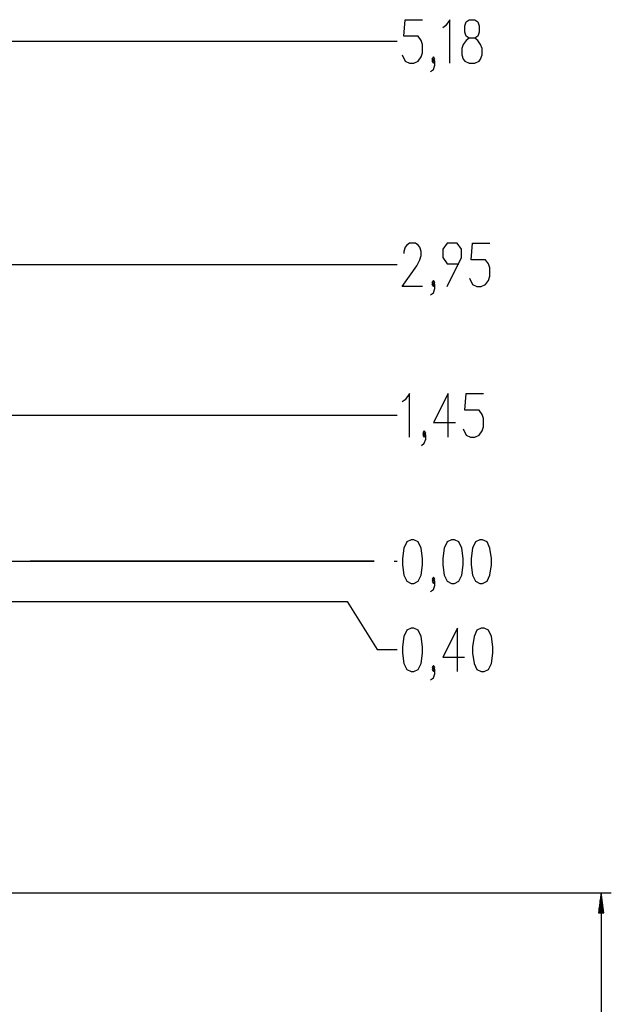
# Model space of a CAD drawing. Units: inches. Extents: x 64 to 236, y -26 to 236.
# Drawn here: x 177 to 236, y 138 to 236 of the extents above; entities that cross this region are included whole.
import ezdxf

# ---------------------------------------------------------------- set-up
doc = ezdxf.new("R2010")
doc.units = ezdxf.units.IN
doc.header["$MEASUREMENT"] = 0
doc.layers.add('Ebene 1', color=7, linetype='Continuous')

# ---------------------------------------------------------------- blocks, each defined once
blk = doc.blocks.new('block 2')
at = {"layer": 'Ebene 1', "color": 179, "lineweight": 25, "true_color": 0x1a171b}
for points in [[(215.589, 232.724), (215.877, 232.105), (216.31, 231.899), (216.743, 231.899), (217.176, 232.105), (217.465, 232.517), (217.609, 232.93), (217.609, 233.755), (217.465, 234.167), (217.176, 234.58), (215.733, 234.58), (215.877, 236.23), (217.609, 236.23)], [(220.348, 231.899), (220.348, 236.23), (219.915, 235.611), (219.627, 235.405)], [(222.248, 231.899), (222.825, 231.899), (223.258, 232.105), (223.402, 232.311), (223.547, 232.724), (223.547, 233.343), (223.402, 233.755), (223.114, 234.167), (222.825, 234.374), (222.248, 234.374), (221.959, 234.58), (221.814, 234.993), (221.814, 235.611), (221.959, 236.024), (222.248, 236.23), (222.825, 236.23), (223.114, 236.024), (223.258, 235.611), (223.258, 234.993), (223.114, 234.58), (222.825, 234.374)], [(166.321, 234.099), (215.086, 234.099)], [(222.248, 234.374), (221.959, 234.167), (221.67, 233.755), (221.526, 233.343), (221.526, 232.724), (221.67, 232.311), (221.814, 232.105), (222.248, 231.899)], [(218.401, 231.074), (218.691, 231.28), (218.835, 231.692), (218.835, 232.105), (218.691, 232.311), (218.546, 232.105), (218.691, 231.899), (218.835, 232.105)], [(218.691, 232.105), (218.835, 232.311), (218.691, 232.517), (218.546, 232.311), (218.691, 232.105), (218.691, 232.105)], [(217.617, 209.636), (215.595, 209.636), (217.039, 211.698), (217.328, 212.317), (217.472, 212.729), (217.472, 213.142), (217.328, 213.554), (217.183, 213.76), (216.895, 213.967), (216.317, 213.967), (216.029, 213.76), (215.884, 213.554), (215.739, 213.142), (215.739, 212.935)], [(220.066, 209.636), (221.511, 212.523), (221.511, 213.348), (221.077, 213.967), (220.066, 213.967), (219.633, 213.348), (219.633, 212.523), (220.066, 211.904), (221.222, 211.904)], [(222.302, 210.46), (222.591, 209.841), (223.024, 209.636), (223.458, 209.636), (223.891, 209.841), (224.179, 210.254), (224.324, 210.667), (224.324, 211.492), (224.179, 211.904), (223.891, 212.317), (222.447, 212.317), (222.591, 213.967), (224.324, 213.967)], [(159.87, 211.835), (215.086, 211.835)], [(218.409, 208.811), (218.697, 209.017), (218.841, 209.429), (218.841, 209.841), (218.697, 210.048), (218.553, 209.841), (218.697, 209.636), (218.841, 209.841)], [(218.697, 209.841), (218.841, 210.048), (218.697, 210.254), (218.553, 210.048), (218.697, 209.841), (218.697, 209.841)], [(216.314, 194.635), (216.314, 198.967), (215.881, 198.348), (215.592, 198.142)], [(220.16, 194.635), (220.16, 198.967), (218.716, 196.079), (220.882, 196.079)], [(221.673, 195.46), (221.962, 194.842), (222.395, 194.635), (222.828, 194.635), (223.261, 194.842), (223.55, 195.254), (223.695, 195.667), (223.695, 196.492), (223.55, 196.904), (223.261, 197.317), (221.818, 197.317), (221.962, 198.967), (223.695, 198.967)], [(130.572, 196.835), (215.086, 196.835)], [(217.78, 194.842), (217.924, 195.048), (217.78, 195.254), (217.635, 195.048), (217.78, 194.842), (217.78, 194.842)], [(217.491, 193.81), (217.78, 194.017), (217.924, 194.429), (217.924, 194.842), (217.78, 195.048), (217.635, 194.842), (217.78, 194.635), (217.924, 194.842)], [(216.465, 180.065), (216.754, 180.065), (217.187, 180.272), (217.475, 180.891), (217.62, 181.922), (217.62, 182.54), (217.475, 183.572), (217.187, 184.19), (216.754, 184.397), (216.465, 184.397), (216.032, 184.19), (215.743, 183.572), (215.599, 182.54), (215.599, 181.922), (215.743, 180.891), (216.032, 180.272), (216.465, 180.065), (216.465, 180.065)], [(220.503, 180.065), (220.792, 180.065), (221.225, 180.272), (221.514, 180.891), (221.658, 181.922), (221.658, 182.54), (221.514, 183.572), (221.225, 184.19), (220.792, 184.397), (220.503, 184.397), (220.07, 184.19), (219.781, 183.572), (219.637, 182.54), (219.637, 181.922), (219.781, 180.891), (220.07, 180.272), (220.503, 180.065), (220.503, 180.065)], [(223.316, 180.065), (223.605, 180.065), (224.039, 180.272), (224.327, 180.891), (224.471, 181.922), (224.471, 182.54), (224.327, 183.572), (224.039, 184.19), (223.605, 184.397), (223.316, 184.397), (222.884, 184.19), (222.595, 183.572), (222.451, 182.54), (222.451, 181.922), (222.595, 180.891), (222.884, 180.272), (223.316, 180.065), (223.316, 180.065)], [(168.503, 182.265), (169.927, 182.265), (171.321, 182.265), (172.658, 182.265), (173.91, 182.265), (175.052, 182.265), (176.061, 182.265), (176.916, 182.265), (177.6, 182.265), (178.098, 182.265), (178.402, 182.265), (178.503, 182.265)], [(168.503, 182.265), (169.927, 182.265), (171.321, 182.265), (172.658, 182.265), (173.91, 182.265), (175.052, 182.265), (176.061, 182.265), (176.916, 182.265), (177.6, 182.265), (178.098, 182.265), (178.402, 182.265), (178.503, 182.265)], [(178.503, 182.265), (181.637, 182.265), (184.67, 182.265), (187.578, 182.265), (190.338, 182.265)], [(190.338, 182.265), (187.578, 182.265), (184.67, 182.265), (181.637, 182.265), (178.503, 182.265)], [(190.338, 182.265), (197.408, 182.265)], [(197.408, 182.265), (190.338, 182.265)], [(197.408, 182.265), (199.705, 182.265), (201.854, 182.265), (203.842, 182.265), (205.656, 182.265), (207.285, 182.265), (208.717, 182.265), (209.945, 182.265), (210.961, 182.265), (211.758, 182.265), (212.331, 182.265), (212.675, 182.265), (212.791, 182.265)], [(212.791, 182.265), (212.675, 182.265), (212.331, 182.265), (211.758, 182.265), (210.961, 182.265), (209.945, 182.265), (208.717, 182.265), (207.285, 182.265), (205.656, 182.265), (203.842, 182.265), (201.854, 182.265), (199.705, 182.265), (197.408, 182.265)], [(214.791, 182.265), (215.086, 182.265)], [(218.701, 180.272), (218.845, 180.478), (218.701, 180.684), (218.557, 180.478), (218.701, 180.272), (218.701, 180.272)], [(218.412, 179.24), (218.701, 179.447), (218.845, 179.859), (218.845, 180.272), (218.701, 180.478), (218.557, 180.272), (218.701, 180.065), (218.845, 180.272)], [(172.046, 178.266), (210.085, 178.266)], [(210.085, 178.266), (213.085, 173.465)], [(216.468, 171.265), (216.757, 171.265), (217.19, 171.472), (217.479, 172.09), (217.623, 173.122), (217.623, 173.74), (217.479, 174.772), (217.19, 175.39), (216.757, 175.597), (216.468, 175.597), (216.035, 175.39), (215.746, 174.772), (215.602, 173.74), (215.602, 173.122), (215.746, 172.09), (216.035, 171.472), (216.468, 171.265), (216.468, 171.265)], [(221.084, 171.265), (221.084, 175.597), (219.64, 172.709), (221.806, 172.709)], [(223.464, 171.265), (223.753, 171.265), (224.186, 171.472), (224.475, 172.09), (224.619, 173.122), (224.619, 173.74), (224.475, 174.772), (224.186, 175.39), (223.753, 175.597), (223.464, 175.597), (223.031, 175.39), (222.743, 174.772), (222.598, 173.74), (222.598, 173.122), (222.743, 172.09), (223.031, 171.472), (223.464, 171.265), (223.464, 171.265)], [(213.085, 173.465), (215.086, 173.465)], [(218.704, 171.472), (218.848, 171.678), (218.704, 171.884), (218.56, 171.678), (218.704, 171.472), (218.704, 171.472)], [(218.415, 170.441), (218.704, 170.647), (218.848, 171.059), (218.848, 171.472), (218.704, 171.678), (218.56, 171.472), (218.704, 171.265), (218.848, 171.472)], [(129.021, 149.233), (236.432, 149.233)], [(235.433, 149.233), (235.169, 147.233)], [(235.433, 149.233), (235.433, -7.423)], [(235.696, 147.233), (235.433, 149.233)], [(235.433, 147.233), (235.433, 149.233)], [(235.433, 147.233), (235.433, 149.233)], [(235.331, 147.233), (235.331, 148.462)], [(235.382, 147.233), (235.382, 148.847)], [(235.483, 147.233), (235.483, 148.847)], [(235.534, 147.233), (235.534, 148.462)], [(235.169, 147.233), (235.696, 147.233)], [(235.179, 147.233), (235.179, 147.304)], [(235.179, 147.233), (235.179, 147.304)], [(235.229, 147.233), (235.229, 147.69)], [(235.28, 147.233), (235.28, 148.076)], [(235.585, 147.233), (235.585, 148.076)], [(235.636, 147.233), (235.636, 147.69)], [(235.687, 147.233), (235.687, 147.304)], [(235.687, 147.233), (235.687, 147.304)]]:
    blk.add_lwpolyline(points, dxfattribs=at)

msp = doc.modelspace()

# ---------------------------------------------------------------- block references
at = {"layer": 'Ebene 1'}
msp.add_blockref('block 2', (0, 0), dxfattribs=at)

doc.saveas('drawing.dxf')
